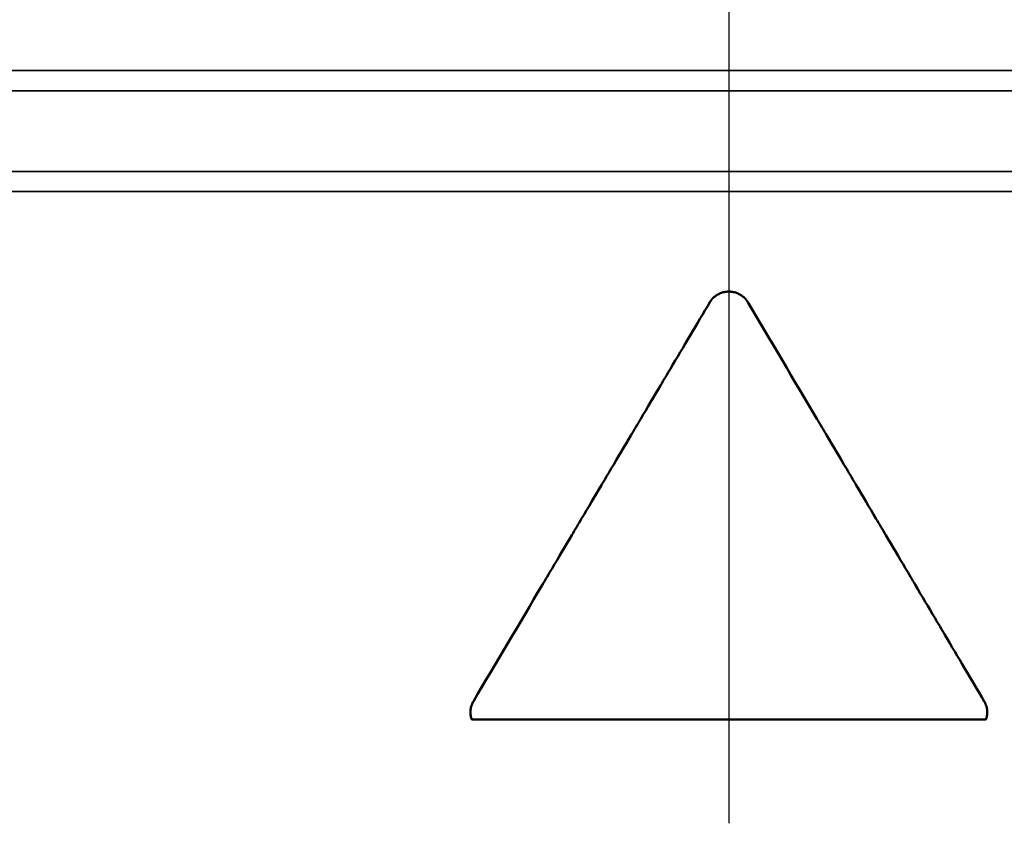
# Model space of a CAD drawing. Units: millimetres. Extents: x 0 to 210, y 0 to 297.
# Drawn here: x 54 to 63, y 114 to 122 of the extents above; entities that cross this region are included whole.
import ezdxf

# ---------------------------------------------------------------- set-up
doc = ezdxf.new("R2010")
doc.units = ezdxf.units.MM
for name, color, linetype, lineweight in [('Mittellinie (ISO)', 7, 'Continuous', 25), ('Sichtbar (ISO)', 7, 'Continuous', 50), ('Sichtbar schmal (ISO)', 7, 'Continuous', 35)]:
    doc.layers.add(name, color=color, linetype=linetype, lineweight=lineweight)

msp = doc.modelspace()

# ---------------------------------------------------------------- linework, layer by layer
at = {"layer": 'Mittellinie (ISO)', "linetype": 'Continuous'}
msp.add_line((60.2597, 279.9086), (60.2597, 114.1779), dxfattribs=at)
at = {"layer": 'Sichtbar (ISO)'}
msp.add_line((62.6612, 115.1466), (57.8581, 115.1466), dxfattribs=at)
for points, knots in [([(60.4375, 119.0466), (60.4345, 119.0517), (60.4313, 119.0566), (60.4279, 119.0614), (60.4244, 119.0661), (60.4208, 119.0707), (60.417, 119.0752), (60.415, 119.0774), (60.4131, 119.0796), (60.4111, 119.0818), (60.407, 119.0861), (60.4028, 119.0902), (60.3984, 119.0941), (60.3962, 119.0961), (60.3939, 119.098), (60.3917, 119.0999), (60.3871, 119.1036), (60.3823, 119.1071), (60.3774, 119.1105), (60.375, 119.1121), (60.3725, 119.1138), (60.37, 119.1153), (60.365, 119.1185), (60.3598, 119.1214), (60.3545, 119.1241), (60.3518, 119.1254), (60.3492, 119.1267), (60.3465, 119.1279), (60.341, 119.1304), (60.3355, 119.1326), (60.3299, 119.1346), (60.3271, 119.1356), (60.3243, 119.1365), (60.3214, 119.1374), (60.3157, 119.1391), (60.31, 119.1406), (60.3041, 119.1419), (60.3012, 119.1425), (60.2983, 119.1431), (60.2953, 119.1436), (60.2895, 119.1446), (60.2835, 119.1454), (60.2776, 119.1459), (60.2746, 119.1461), (60.2716, 119.1463), (60.2686, 119.1465), (60.2627, 119.1467), (60.2567, 119.1467), (60.2507, 119.1465), (60.2477, 119.1463), (60.2448, 119.1461), (60.2418, 119.1459), (60.2358, 119.1454), (60.2299, 119.1446), (60.224, 119.1436), (60.2211, 119.1431), (60.2182, 119.1425), (60.2153, 119.1419), (60.2094, 119.1406), (60.2036, 119.1391), (60.198, 119.1374), (60.1951, 119.1365), (60.1923, 119.1356), (60.1895, 119.1346), (60.1839, 119.1326), (60.1783, 119.1304), (60.1729, 119.1279), (60.1702, 119.1267), (60.1675, 119.1254), (60.1649, 119.1241), (60.1596, 119.1214), (60.1544, 119.1185), (60.1494, 119.1153), (60.1469, 119.1138), (60.1444, 119.1121), (60.1419, 119.1105), (60.137, 119.1071), (60.1323, 119.1036), (60.1277, 119.0999), (60.1254, 119.098), (60.1232, 119.0961), (60.121, 119.0941), (60.1166, 119.0902), (60.1124, 119.0861), (60.1083, 119.0818), (60.1063, 119.0796), (60.1043, 119.0774), (60.1024, 119.0752), (60.0986, 119.0707), (60.0949, 119.0661), (60.0915, 119.0614), (60.0881, 119.0566), (60.0849, 119.0517), (60.0819, 119.0466)], [0, 0, 0, 0, 0.087266, 0.087266, 0.087266, 0.174533, 0.174533, 0.174533, 0.218166, 0.218166, 0.218166, 0.305433, 0.305433, 0.305433, 0.349066, 0.349066, 0.349066, 0.436332, 0.436332, 0.436332, 0.479966, 0.479966, 0.479966, 0.567232, 0.567232, 0.567232, 0.610865, 0.610865, 0.610865, 0.698132, 0.698132, 0.698132, 0.741765, 0.741765, 0.741765, 0.829031, 0.829031, 0.829031, 0.872665, 0.872665, 0.872665, 0.959931, 0.959931, 0.959931, 1.003564, 1.003564, 1.003564, 1.090831, 1.090831, 1.090831, 1.134464, 1.134464, 1.134464, 1.22173, 1.22173, 1.22173, 1.265364, 1.265364, 1.265364, 1.35263, 1.35263, 1.35263, 1.396263, 1.396263, 1.396263, 1.48353, 1.48353, 1.48353, 1.527163, 1.527163, 1.527163, 1.61443, 1.61443, 1.61443, 1.658063, 1.658063, 1.658063, 1.745329, 1.745329, 1.745329, 1.788962, 1.788962, 1.788962, 1.876229, 1.876229, 1.876229, 1.919862, 1.919862, 1.919862, 2.007129, 2.007129, 2.007129, 2.094395, 2.094395, 2.094395, 2.094395]), ([(60.0819, 119.0466), (60.0205, 118.943), (59.9591, 118.8394), (59.8977, 118.7358), (59.8363, 118.6322), (59.7749, 118.5286), (59.7135, 118.425), (59.6828, 118.3732), (59.6521, 118.3213), (59.6214, 118.2695), (59.56, 118.1659), (59.4986, 118.0623), (59.4372, 117.9587), (59.4065, 117.9069), (59.3758, 117.8551), (59.3451, 117.8033), (59.2837, 117.6997), (59.2223, 117.596), (59.1609, 117.4924), (59.1302, 117.4406), (59.0995, 117.3888), (59.0688, 117.337), (59.0075, 117.2334), (58.9461, 117.1298), (58.8847, 117.0262), (58.854, 116.9744), (58.8233, 116.9225), (58.7927, 116.8707), (58.7313, 116.7671), (58.6699, 116.6635), (58.6086, 116.5599), (58.5779, 116.5081), (58.5472, 116.4563), (58.5166, 116.4045), (58.3018, 116.0418), (58.0872, 115.6792), (57.8727, 115.3165)], [0, 0, 0, 0, 0.0358932, 0.0358932, 0.0358932, 0.0717863, 0.0717863, 0.0717863, 0.0897329, 0.0897329, 0.0897329, 0.1256261, 0.1256261, 0.1256261, 0.1435727, 0.1435727, 0.1435727, 0.1794658, 0.1794658, 0.1794658, 0.1974124, 0.1974124, 0.1974124, 0.2333056, 0.2333056, 0.2333056, 0.2512521, 0.2512521, 0.2512521, 0.2871453, 0.2871453, 0.2871453, 0.3050919, 0.3050919, 0.3050919, 0.430718, 0.430718, 0.430718, 0.430718]), ([(62.6467, 115.3165), (62.5854, 115.4201), (62.5241, 115.5238), (62.4628, 115.6274), (62.4015, 115.731), (62.3402, 115.8346), (62.2788, 115.9382), (62.2482, 115.99), (62.2175, 116.0418), (62.1868, 116.0936), (62.1255, 116.1972), (62.0642, 116.3009), (62.0028, 116.4045), (61.9721, 116.4563), (61.9415, 116.5081), (61.9108, 116.5599), (61.8494, 116.6635), (61.7881, 116.7671), (61.7267, 116.8707), (61.696, 116.9225), (61.6654, 116.9744), (61.6347, 117.0262), (61.5733, 117.1298), (61.5119, 117.2334), (61.4505, 117.337), (61.4199, 117.3888), (61.3892, 117.4406), (61.3585, 117.4924), (61.2971, 117.596), (61.2357, 117.6997), (61.1743, 117.8033), (61.1436, 117.8551), (61.1129, 117.9069), (61.0822, 117.9587), (60.8673, 118.3213), (60.6524, 118.684), (60.4375, 119.0466)], [0, 0, 0, 0, 0.0358932, 0.0358932, 0.0358932, 0.0717863, 0.0717863, 0.0717863, 0.0897329, 0.0897329, 0.0897329, 0.1256261, 0.1256261, 0.1256261, 0.1435727, 0.1435727, 0.1435727, 0.1794658, 0.1794658, 0.1794658, 0.1974124, 0.1974124, 0.1974124, 0.2333056, 0.2333056, 0.2333056, 0.2512521, 0.2512521, 0.2512521, 0.2871453, 0.2871453, 0.2871453, 0.3050919, 0.3050919, 0.3050919, 0.430718, 0.430718, 0.430718, 0.430718]), ([(57.8727, 115.3165), (57.8697, 115.3115), (57.867, 115.3063), (57.8644, 115.301), (57.8619, 115.2958), (57.8596, 115.2904), (57.8576, 115.2849), (57.8566, 115.2822), (57.8556, 115.2794), (57.8547, 115.2767), (57.8529, 115.2711), (57.8514, 115.2655), (57.8501, 115.2598), (57.8494, 115.257), (57.8489, 115.2541), (57.8484, 115.2513), (57.8473, 115.2455), (57.8465, 115.2397), (57.846, 115.234), (57.8458, 115.2311), (57.8456, 115.2282), (57.8454, 115.2252), (57.8452, 115.2194), (57.8452, 115.2136), (57.8454, 115.2078), (57.8456, 115.2049), (57.8458, 115.202), (57.846, 115.1991), (57.8465, 115.1933), (57.8473, 115.1875), (57.8484, 115.1818), (57.8489, 115.1789), (57.8494, 115.1761), (57.8501, 115.1732), (57.8514, 115.1676), (57.8529, 115.1619), (57.8547, 115.1564), (57.8556, 115.1536), (57.8566, 115.1509), (57.8576, 115.1481), (57.8578, 115.1476), (57.858, 115.1471), (57.8581, 115.1466)], [0, 0, 0, 0, 0.0872665, 0.0872665, 0.0872665, 0.1745329, 0.1745329, 0.1745329, 0.2181662, 0.2181662, 0.2181662, 0.3054326, 0.3054326, 0.3054326, 0.3490659, 0.3490659, 0.3490659, 0.4363323, 0.4363323, 0.4363323, 0.4799655, 0.4799655, 0.4799655, 0.567232, 0.567232, 0.567232, 0.6108652, 0.6108652, 0.6108652, 0.6981317, 0.6981317, 0.6981317, 0.7417649, 0.7417649, 0.7417649, 0.8290314, 0.8290314, 0.8290314, 0.8726646, 0.8726646, 0.8726646, 0.8804919, 0.8804919, 0.8804919, 0.8804919]), ([(62.6612, 115.1466), (62.6614, 115.1471), (62.6616, 115.1476), (62.6618, 115.1481), (62.6628, 115.1509), (62.6638, 115.1536), (62.6647, 115.1564), (62.6664, 115.1619), (62.668, 115.1676), (62.6693, 115.1732), (62.6699, 115.1761), (62.6705, 115.1789), (62.671, 115.1818), (62.6721, 115.1875), (62.6728, 115.1933), (62.6734, 115.1991), (62.6736, 115.202), (62.6738, 115.2049), (62.6739, 115.2078), (62.6742, 115.2136), (62.6742, 115.2194), (62.6739, 115.2252), (62.6738, 115.2282), (62.6736, 115.2311), (62.6734, 115.234), (62.6728, 115.2397), (62.6721, 115.2455), (62.671, 115.2513), (62.6705, 115.2541), (62.6699, 115.257), (62.6693, 115.2598), (62.668, 115.2655), (62.6664, 115.2711), (62.6647, 115.2767), (62.6638, 115.2794), (62.6628, 115.2822), (62.6618, 115.2849), (62.6597, 115.2904), (62.6575, 115.2958), (62.6549, 115.301), (62.6524, 115.3063), (62.6497, 115.3115), (62.6467, 115.3165)], [1.2139032, 1.2139032, 1.2139032, 1.2139032, 1.2217305, 1.2217305, 1.2217305, 1.2653637, 1.2653637, 1.2653637, 1.3526302, 1.3526302, 1.3526302, 1.3962634, 1.3962634, 1.3962634, 1.4835299, 1.4835299, 1.4835299, 1.5271631, 1.5271631, 1.5271631, 1.6144296, 1.6144296, 1.6144296, 1.6580628, 1.6580628, 1.6580628, 1.7453293, 1.7453293, 1.7453293, 1.7889625, 1.7889625, 1.7889625, 1.8762289, 1.8762289, 1.8762289, 1.9198622, 1.9198622, 1.9198622, 2.0071286, 2.0071286, 2.0071286, 2.0943951, 2.0943951, 2.0943951, 2.0943951])]:
    msp.add_open_spline(points, degree=3, knots=knots, dxfattribs=at)
at = {"layer": 'Sichtbar schmal (ISO)'}
for p, q in [((23.0238, 121.2123), (97.4955, 121.2123)), ((23.1555, 121.0238), (97.3638, 121.0238)), ((23.1555, 120.2695), (97.3638, 120.2695)), ((23.0238, 120.081), (97.4955, 120.081))]:
    msp.add_line(p, q, dxfattribs=at)

doc.saveas('drawing.dxf')
